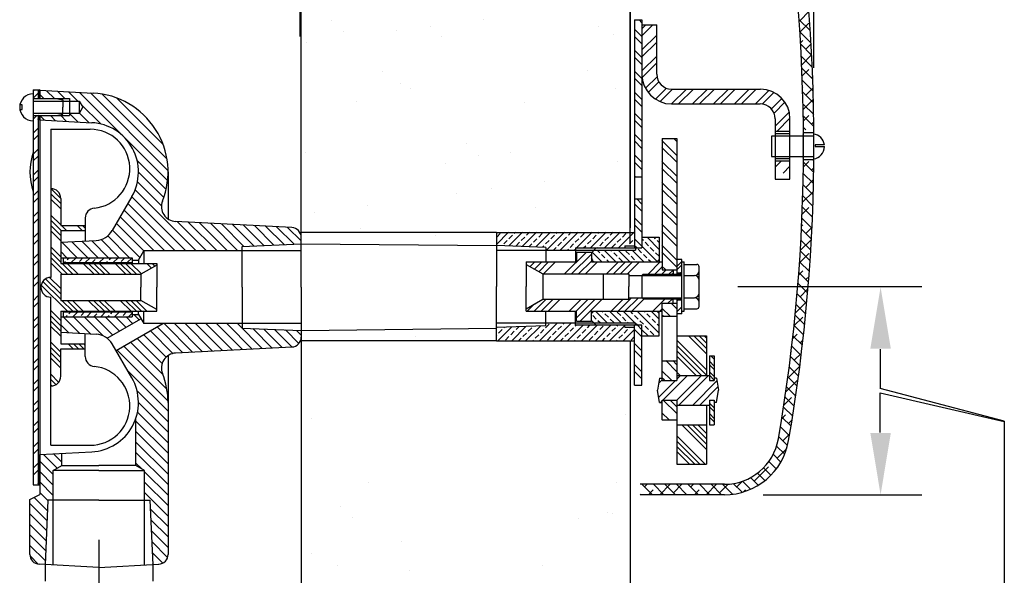
# Model space of a CAD drawing. Extents: x 133.7 to 206.6, y -286.5 to -238.1.
# Drawn here: x 191.6 to 206.5, y -254.3 to -245.8 of the extents above; entities that cross this region are included whole.
import ezdxf

# ---------------------------------------------------------------- set-up
doc = ezdxf.new("R2010")
doc.units = 0
doc.header["$MEASUREMENT"] = 0
doc.linetypes.add('CENTER2', pattern=[1.125, 0.75, -0.125, 0.125, -0.125])
doc.linetypes.add('HIDDEN', pattern=[0.375, 0.25, -0.125])
doc.layers.get('0').update_dxf_attribs({"linetype": 'CONTINUOUS'})
for name, color, linetype in [('3', 3, 'CONTINUOUS'), ('CEN', 7, 'CENTER2'), ('HID', 5, 'HIDDEN')]:
    doc.layers.add(name, color=color, linetype=linetype)
pattern_1 = [(37.5, (8.5647, 3.5949), (-0.062993, 1.926824), [0, -1.52, 0, -1.7, 0, -1.625]), (7.5, (8.5647, 3.595), (1.769777, 2.822146), [0, -0.82, 0, -1.37, 0, -0.525]), (327.5, (7.3347, 3.5949), (3.114142, 0.005659), [0, -0.5, 0, -1.8, 0, -2.35]), (317.5, (7.3347, 3.595), (3.006127, 0.877676), [0, -0.25, 0, -1.18, 0, -1.35])]

# ---------------------------------------------------------------- blocks, each defined once
blk = doc.blocks.new('*X1')
at = {"color": 0, "ltscale": 0.5}
for p, q in [((14.319, 10.607), (14.218, 10.708)), ((14.202, 10.49), (14.332, 10.619)), ((14.321, 10.472), (14.219, 10.573)), ((14.194, 10.349), (14.322, 10.477)), ((14.186, 10.208), (14.313, 10.336)), ((14.253, 10.275), (14.193, 10.335)), ((14.314, 10.347), (14.286, 10.375)), ((14.3, 10.095), (14.186, 10.209)), ((14.179, 10.069), (14.305, 10.195)), ((14.173, 9.931), (14.299, 10.056)), ((14.295, 9.968), (14.219, 10.043)), ((14.169, 9.793), (14.293, 9.918)), ((14.186, 9.944), (14.174, 9.956)), ((14.165, 9.657), (14.288, 9.78)), ((14.253, 9.745), (14.17, 9.828)), ((14.29, 9.84), (14.286, 9.844)), ((14.162, 9.522), (14.285, 9.644)), ((14.283, 9.582), (14.166, 9.699)), ((14.16, 9.387), (14.282, 9.509)), ((14.186, 9.413), (14.161, 9.439)), ((14.281, 9.451), (14.219, 9.513)), ((14.252, 9.346), (14.28, 9.374)), ((14.16, 8.989), (14.173, 9.002)), ((14.162, 8.858), (14.28, 8.977)), ((14.281, 8.921), (14.219, 8.982)), ((14.186, 8.883), (14.161, 8.909)), ((14.164, 8.728), (14.282, 8.846)), ((14.253, 8.684), (14.163, 8.774)), ((14.29, 8.514), (14.166, 8.638)), ((14.167, 8.599), (14.284, 8.716)), ((14.171, 8.47), (14.288, 8.587)), ((14.176, 8.343), (14.292, 8.458)), ((14.295, 8.377), (14.219, 8.452)), ((14.186, 8.353), (14.175, 8.364)), ((14.182, 8.216), (14.297, 8.331)), ((14.253, 8.154), (14.182, 8.225)), ((14.188, 8.09), (14.303, 8.204)), ((14.301, 8.238), (14.286, 8.253)), ((14.316, 7.958), (14.189, 8.085)), ((14.196, 7.964), (14.309, 8.078)), ((14.204, 7.84), (14.317, 7.953)), ((14.212, 7.716), (14.325, 7.828)), ((14.325, 7.816), (14.219, 7.922)), ((14.336, 7.673), (14.286, 7.723)), ((14.253, 7.623), (14.216, 7.66)), ((14.222, 7.593), (14.333, 7.704)), ((14.319, 7.425), (14.228, 7.516)), ((14.232, 7.47), (14.343, 7.581)), ((14.374, 7.237), (14.241, 7.37)), ((14.243, 7.348), (14.353, 7.459)), ((14.254, 7.227), (14.364, 7.337)), ((14.266, 7.107), (14.376, 7.216)), ((14.389, 7.09), (14.286, 7.193)), ((14.279, 6.987), (14.388, 7.096)), ((14.319, 6.894), (14.286, 6.928)), ((14.292, 6.868), (14.401, 6.976)), ((14.405, 6.941), (14.352, 6.994)), ((14.307, 6.749), (14.414, 6.857)), ((14.385, 6.695), (14.303, 6.777)), ((14.321, 6.632), (14.429, 6.739)), ((14.422, 6.791), (14.418, 6.795)), ((14.451, 6.497), (14.322, 6.626)), ((14.337, 6.514), (14.444, 6.621)), ((14.483, 6.332), (14.352, 6.463)), ((14.353, 6.398), (14.459, 6.504)), ((14.369, 6.282), (14.475, 6.388)), ((14.386, 6.166), (14.492, 6.272)), ((14.506, 6.177), (14.418, 6.265)), ((14.404, 6.052), (14.509, 6.157)), ((14.423, 5.937), (14.527, 6.042)), ((14.531, 6.019), (14.485, 6.066)), ((14.451, 5.966), (14.412, 6.006)), ((14.442, 5.824), (14.546, 5.928)), ((14.518, 5.767), (14.438, 5.847)), ((14.463, 5.713), (14.565, 5.815)), ((14.557, 5.861), (14.551, 5.867)), ((14.584, 5.568), (14.472, 5.68)), ((14.496, 5.613), (14.59, 5.707)), ((14.54, 5.524), (14.628, 5.613)), ((14.593, 5.444), (14.678, 5.53)), ((14.654, 5.373), (14.739, 5.458)), ((14.849, 5.303), (14.684, 5.469)), ((14.724, 5.31), (14.809, 5.396)), ((14.802, 5.256), (14.89, 5.344)), ((14.889, 5.211), (14.982, 5.303)), ((15.048, 5.237), (14.982, 5.304)), ((14.987, 5.176), (15.088, 5.276)), ((15.098, 5.154), (15.212, 5.268)), ((15.247, 5.171), (15.148, 5.269)), ((15.224, 5.148), (15.344, 5.268)), ((15.402, 5.148), (15.282, 5.268)), ((15.357, 5.148), (15.477, 5.268)), ((15.49, 5.148), (15.61, 5.268)), ((15.578, 5.237), (15.547, 5.268)), ((15.622, 5.148), (15.742, 5.268)), ((15.777, 5.171), (15.68, 5.268)), ((15.755, 5.148), (15.875, 5.268)), ((15.933, 5.148), (15.813, 5.268)), ((15.887, 5.148), (16.007, 5.268)), ((16.02, 5.148), (16.14, 5.268)), ((16.109, 5.237), (16.078, 5.268)), ((14.972, 5.18), (14.949, 5.204)), ((15.535, 5.148), (15.479, 5.204)), ((16.065, 5.148), (16.009, 5.204)), ((16.152, 5.148), (16.159, 5.155))]:
    blk.add_line(p, q, dxfattribs=at)
blk = doc.blocks.new('*X8')
at = {"color": 0, "ltscale": 0.5}
for p, q in [((10.656, 7.376), (10.508, 7.524)), ((10.607, 7.513), (10.596, 7.524)), ((10.673, 7.447), (10.629, 7.491)), ((10.832, 7.376), (10.684, 7.524)), ((10.828, 7.469), (10.783, 7.513)), ((11.009, 7.376), (10.861, 7.524)), ((10.982, 7.491), (10.95, 7.524)), ((11.316, 7.245), (11.038, 7.524)), ((11.137, 7.513), (11.126, 7.524)), ((11.203, 7.447), (11.159, 7.491)), ((11.316, 7.422), (11.215, 7.524)), ((10.518, 7.425), (10.474, 7.469)), ((10.567, 7.376), (10.54, 7.403)), ((10.739, 7.38), (10.695, 7.425)), ((10.894, 7.403), (10.85, 7.447)), ((10.921, 7.376), (10.916, 7.38)), ((11.049, 7.425), (11.004, 7.469)), ((11.039, 7.346), (11.016, 7.368)), ((11.115, 7.358), (11.071, 7.403)), ((11.27, 7.38), (11.225, 7.425)), ((11.174, 7.211), (11.097, 7.287)), ((11.181, 7.292), (11.137, 7.336)), ((11.247, 7.226), (11.203, 7.27)), ((11.316, 7.334), (11.292, 7.358))]:
    blk.add_line(p, q, dxfattribs=at)
blk = doc.blocks.new('*X7')
at = {"color": 0, "ltscale": 0.5}
for p, q in [((9.8, 7.149), (10.027, 7.376)), ((9.977, 7.149), (10.204, 7.376)), ((10.098, 7.358), (10.116, 7.376)), ((9.254, 7.31), (9.26, 7.316)), ((9.27, 7.149), (9.444, 7.323)), ((9.281, 7.248), (9.325, 7.292)), ((9.347, 7.314), (9.352, 7.319)), ((9.435, 7.226), (9.48, 7.27)), ((9.447, 7.149), (9.628, 7.329)), ((9.502, 7.292), (9.536, 7.326)), ((9.59, 7.204), (9.634, 7.248)), ((9.623, 7.149), (9.811, 7.336)), ((9.656, 7.27), (9.701, 7.314)), ((9.811, 7.248), (9.855, 7.292)), ((9.877, 7.314), (9.922, 7.358)), ((9.966, 7.226), (10.01, 7.27)), ((10.032, 7.292), (10.076, 7.336)), ((10.12, 7.204), (10.165, 7.248)), ((10.154, 7.149), (10.351, 7.346)), ((10.187, 7.27), (10.231, 7.314)), ((10.253, 7.336), (10.262, 7.346)), ((10.331, 7.149), (10.528, 7.346)), ((10.341, 7.248), (10.386, 7.292)), ((10.408, 7.314), (10.439, 7.346)), ((10.496, 7.226), (10.54, 7.27)), ((10.507, 7.149), (10.704, 7.346)), ((10.562, 7.292), (10.607, 7.336)), ((10.651, 7.204), (10.695, 7.248)), ((10.684, 7.149), (10.879, 7.344)), ((10.717, 7.27), (10.761, 7.314)), ((10.783, 7.336), (10.793, 7.346)), ((10.861, 7.149), (11.004, 7.292)), ((10.872, 7.248), (10.916, 7.292)), ((10.938, 7.314), (10.944, 7.321)), ((9.254, 7.221), (9.259, 7.226)), ((9.369, 7.159), (9.413, 7.204)), ((9.535, 7.149), (9.568, 7.182)), ((9.712, 7.149), (9.723, 7.159)), ((9.745, 7.182), (9.789, 7.226)), ((9.899, 7.159), (9.944, 7.204)), ((10.065, 7.149), (10.098, 7.182)), ((10.242, 7.149), (10.253, 7.159)), ((10.275, 7.182), (10.319, 7.226)), ((10.43, 7.159), (10.474, 7.204)), ((10.596, 7.149), (10.629, 7.182)), ((10.772, 7.149), (10.783, 7.159)), ((10.805, 7.182), (10.85, 7.226)), ((10.96, 7.159), (11.004, 7.204))]:
    blk.add_line(p, q, dxfattribs=at)
blk = doc.blocks.new('*X6')
at = {"color": 0, "ltscale": 0.5}
for p, q in [((11.115, 8.419), (11.097, 8.436)), ((11.181, 8.353), (11.137, 8.397)), ((11.316, 8.306), (11.162, 8.461)), ((11.27, 8.441), (11.25, 8.461)), ((11.316, 8.394), (11.292, 8.419)), ((10.591, 8.148), (10.466, 8.273)), ((10.562, 8.264), (10.531, 8.296)), ((10.629, 8.198), (10.585, 8.242)), ((10.768, 8.148), (10.62, 8.296)), ((10.717, 8.286), (10.708, 8.296)), ((10.783, 8.22), (10.739, 8.264)), ((10.944, 8.148), (10.796, 8.296)), ((10.938, 8.242), (10.894, 8.286)), ((11.121, 8.148), (10.973, 8.296)), ((11.093, 8.264), (11.049, 8.309)), ((11.292, 8.154), (11.097, 8.348)), ((11.159, 8.198), (11.115, 8.242)), ((11.247, 8.286), (11.203, 8.331)), ((11.314, 8.22), (11.27, 8.264)), ((10.474, 8.176), (10.456, 8.194)), ((10.502, 8.148), (10.496, 8.154)), ((10.679, 8.148), (10.651, 8.176)), ((10.85, 8.154), (10.805, 8.198)), ((11.004, 8.176), (10.96, 8.22)), ((11.033, 8.148), (11.026, 8.154)), ((11.209, 8.148), (11.181, 8.176)), ((11.316, 7.51), (11.314, 7.513))]:
    blk.add_line(p, q, dxfattribs=at)
blk = doc.blocks.new('*X5')
at = {"color": 0, "ltscale": 0.5}
for p, q in [((11.115, 8.419), (11.097, 8.436)), ((11.181, 8.353), (11.137, 8.397)), ((11.316, 8.306), (11.162, 8.461)), ((11.27, 8.441), (11.25, 8.461)), ((11.316, 8.394), (11.292, 8.419)), ((10.591, 8.148), (10.466, 8.273)), ((10.562, 8.264), (10.531, 8.296)), ((10.629, 8.198), (10.585, 8.242)), ((10.768, 8.148), (10.62, 8.296)), ((10.717, 8.286), (10.708, 8.296)), ((10.783, 8.22), (10.739, 8.264)), ((10.944, 8.148), (10.796, 8.296)), ((10.938, 8.242), (10.894, 8.286)), ((11.121, 8.148), (10.973, 8.296)), ((11.093, 8.264), (11.049, 8.309)), ((11.292, 8.154), (11.097, 8.348)), ((11.159, 8.198), (11.115, 8.242)), ((11.247, 8.286), (11.203, 8.331)), ((11.314, 8.22), (11.27, 8.264)), ((10.474, 8.176), (10.456, 8.194)), ((10.502, 8.148), (10.496, 8.154)), ((10.679, 8.148), (10.651, 8.176)), ((10.85, 8.154), (10.805, 8.198)), ((11.004, 8.176), (10.96, 8.22)), ((11.033, 8.148), (11.026, 8.154)), ((11.209, 8.148), (11.181, 8.176)), ((11.316, 7.51), (11.314, 7.513))]:
    blk.add_line(p, q, dxfattribs=at)
blk = doc.blocks.new('*X4')
at = {"color": 0, "ltscale": 0.5}
for p, q in [((9.254, 8.37), (9.406, 8.523)), ((9.259, 8.463), (9.303, 8.507)), ((9.41, 8.35), (9.583, 8.523)), ((9.413, 8.441), (9.458, 8.485)), ((9.48, 8.507), (9.495, 8.523)), ((9.581, 8.343), (9.76, 8.523)), ((9.634, 8.485), (9.672, 8.523)), ((9.751, 8.337), (9.937, 8.523)), ((9.789, 8.463), (9.833, 8.507)), ((9.887, 8.296), (10.114, 8.523)), ((9.944, 8.441), (9.988, 8.485)), ((10.01, 8.507), (10.025, 8.523)), ((10.063, 8.296), (10.29, 8.523)), ((10.165, 8.485), (10.202, 8.523)), ((10.27, 8.326), (10.467, 8.523)), ((10.319, 8.463), (10.364, 8.507)), ((10.447, 8.326), (10.644, 8.523)), ((10.474, 8.441), (10.518, 8.485)), ((10.54, 8.507), (10.555, 8.523)), ((10.624, 8.326), (10.821, 8.523)), ((10.695, 8.485), (10.732, 8.523)), ((10.8, 8.326), (10.997, 8.523)), ((10.85, 8.463), (10.894, 8.507)), ((9.347, 8.375), (9.391, 8.419)), ((9.502, 8.353), (9.546, 8.397)), ((9.568, 8.419), (9.612, 8.463)), ((9.666, 8.34), (9.701, 8.375)), ((9.723, 8.397), (9.767, 8.441)), ((9.877, 8.375), (9.922, 8.419)), ((10.032, 8.353), (10.076, 8.397)), ((10.098, 8.419), (10.143, 8.463)), ((10.187, 8.331), (10.231, 8.375)), ((10.253, 8.397), (10.297, 8.441)), ((10.408, 8.375), (10.452, 8.419)), ((10.562, 8.353), (10.607, 8.397)), ((10.629, 8.419), (10.673, 8.463)), ((10.717, 8.331), (10.761, 8.375)), ((10.783, 8.397), (10.828, 8.441)), ((10.938, 8.375), (10.982, 8.419)), ((9.836, 8.334), (9.855, 8.353)), ((9.975, 8.296), (10.01, 8.331)), ((10.152, 8.296), (10.165, 8.309)), ((10.24, 8.296), (10.254, 8.31)), ((10.358, 8.326), (10.386, 8.353)), ((10.535, 8.326), (10.54, 8.331)), ((10.914, 8.351), (10.916, 8.353)), ((11.002, 8.351), (11.004, 8.353))]:
    blk.add_line(p, q, dxfattribs=at)
blk = doc.blocks.new('*X3')
at = {"color": 0, "ltscale": 0.5}
for p, q in [((10.117, 7.996), (10.394, 8.273)), ((10.205, 7.996), (10.456, 8.247)), ((9.68, 8.089), (9.739, 8.148)), ((9.736, 8.056), (9.827, 8.148)), ((9.791, 8.024), (9.915, 8.148)), ((9.852, 7.996), (10.004, 8.148)), ((10.294, 7.996), (10.456, 8.158)), ((10.382, 7.996), (10.534, 8.148)), ((10.647, 7.996), (10.799, 8.148)), ((10.736, 7.996), (10.888, 8.148)), ((10.824, 7.996), (10.976, 8.148)), ((10.912, 7.996), (11.064, 8.148)), ((11.174, 7.992), (11.33, 8.148)), ((11.262, 7.992), (11.351, 8.081)), ((11.35, 7.992), (11.404, 8.046)), ((11.439, 7.992), (11.492, 8.045)), ((9.645, 7.524), (9.737, 7.616)), ((9.733, 7.524), (9.885, 7.676)), ((9.822, 7.524), (9.974, 7.676)), ((9.91, 7.524), (10.062, 7.676)), ((10.175, 7.524), (10.327, 7.676)), ((10.264, 7.524), (10.416, 7.676)), ((10.268, 7.44), (10.504, 7.676)), ((10.315, 7.399), (10.592, 7.676)), ((10.706, 7.524), (10.858, 7.676)), ((10.794, 7.524), (10.965, 7.695)), ((10.882, 7.524), (11.053, 7.695)), ((10.971, 7.524), (11.127, 7.68)), ((11.236, 7.524), (11.392, 7.68)), ((11.426, 7.626), (11.478, 7.678)), ((11.324, 7.524), (11.351, 7.551))]:
    blk.add_line(p, q, dxfattribs=at)
blk = doc.blocks.new('*X12')
at = {"color": 0, "ltscale": 0.5}
for p, q in [((11.097, 11.177), (11.063, 11.211)), ((11.097, 11), (11.004, 11.093)), ((11.097, 10.911), (11.004, 11.004)), ((11.097, 10.735), (11.004, 10.828)), ((11.097, 10.646), (11.004, 10.739)), ((11.097, 10.469), (11.004, 10.562)), ((11.097, 10.381), (11.004, 10.474)), ((11.097, 10.204), (11.004, 10.297)), ((11.097, 10.116), (11.004, 10.209)), ((11.097, 9.939), (11.004, 10.032)), ((11.097, 9.851), (11.004, 9.944)), ((11.097, 9.674), (11.004, 9.767)), ((11.097, 9.586), (11.004, 9.679)), ((11.097, 9.409), (11.004, 9.502)), ((11.097, 9.32), (11.004, 9.413)), ((11.014, 9.227), (11.004, 9.237)), ((11.097, 8.79), (11.004, 8.883)), ((11.097, 8.878), (11.031, 8.945)), ((11.097, 8.613), (11.004, 8.706)), ((11.097, 8.525), (11.004, 8.618)), ((11.097, 8.348), (11.004, 8.441)), ((11.031, 8.326), (11.004, 8.353)), ((11.097, 7.199), (11.004, 7.292)), ((11.097, 7.287), (11.039, 7.346)), ((11.097, 7.022), (11.004, 7.115)), ((11.097, 6.934), (11.004, 7.027)), ((11.097, 6.757), (11.004, 6.85)), ((11.097, 6.669), (11.004, 6.762))]:
    blk.add_line(p, q, dxfattribs=at)
blk = doc.blocks.new('*X11')
at = {"color": 0, "ltscale": 0.5}
for p, q in [((11.539, 9.497), (11.351, 9.685)), ((11.539, 9.674), (11.503, 9.711)), ((11.539, 9.409), (11.351, 9.597)), ((11.539, 9.232), (11.351, 9.42)), ((11.539, 9.144), (11.351, 9.332)), ((11.539, 8.967), (11.351, 9.155)), ((11.539, 8.878), (11.351, 9.066)), ((11.539, 8.702), (11.351, 8.89)), ((11.539, 8.613), (11.351, 8.801)), ((11.42, 8.555), (11.351, 8.624)), ((11.358, 8.529), (11.351, 8.536)), ((11.539, 8.348), (11.358, 8.529)), ((11.539, 8.436), (11.42, 8.555)), ((11.539, 8.171), (11.351, 8.359)), ((11.539, 8.083), (11.351, 8.271)), ((11.4, 8.046), (11.351, 8.094)), ((11.539, 7.553), (11.466, 7.626)), ((11.454, 7.462), (11.351, 7.564)), ((11.365, 7.462), (11.351, 7.475)), ((11.539, 6.757), (11.399, 6.898)), ((11.539, 6.845), (11.487, 6.898)), ((11.471, 6.649), (11.351, 6.768)), ((11.383, 6.649), (11.351, 6.68)), ((11.539, 6.227), (11.367, 6.399)), ((11.539, 6.315), (11.456, 6.399)), ((11.441, 6.149), (11.351, 6.238)), ((11.352, 6.149), (11.351, 6.15))]:
    blk.add_line(p, q, dxfattribs=at)
blk = doc.blocks.new('*X9')
at = {"color": 0, "ltscale": 0.5}
for p, q in [((11.539, 8.092), (11.601, 8.154)), ((11.539, 8.048), (11.601, 8.11)), ((11.587, 8.008), (11.601, 8.022)), ((11.539, 7.65), (11.553, 7.664)), ((11.539, 7.518), (11.601, 7.58))]:
    blk.add_line(p, q, dxfattribs=at)
blk = doc.blocks.new('*X10')
at = {"color": 0, "ltscale": 0.5}
for p, q in [((11.097, 11.097), (11.148, 11.148)), ((11.097, 11.009), (11.236, 11.148)), ((11.097, 10.832), (11.285, 11.02)), ((11.097, 10.744), (11.285, 10.932)), ((11.097, 10.567), (11.285, 10.755)), ((11.1, 10.481), (11.285, 10.667)), ((11.141, 10.346), (11.288, 10.492)), ((11.176, 10.292), (11.312, 10.428)), ((11.268, 10.208), (11.408, 10.347)), ((11.326, 10.177), (11.485, 10.336)), ((11.473, 10.148), (11.661, 10.336)), ((11.562, 10.148), (11.75, 10.336)), ((11.739, 10.148), (11.927, 10.336)), ((11.827, 10.148), (12.015, 10.336)), ((12.004, 10.148), (12.192, 10.336)), ((12.092, 10.148), (12.28, 10.336)), ((12.269, 10.148), (12.457, 10.336)), ((12.357, 10.148), (12.545, 10.336)), ((12.534, 10.148), (12.706, 10.319)), ((12.621, 10.146), (12.769, 10.294)), ((12.737, 10.085), (12.87, 10.218)), ((12.77, 10.03), (12.909, 10.169)), ((12.784, 9.868), (12.963, 10.046)), ((12.809, 9.804), (12.972, 9.967))]:
    blk.add_line(p, q, dxfattribs=at)

msp = doc.modelspace()

# ---------------------------------------------------------------- hatches: boundary and pattern name
h = msp.add_hatch()
h.set_pattern_fill('AR-SAND', color=256, style=0)
h.set_pattern_definition(pattern_1)
edge = h.paths.add_edge_path()
edge.add_line((198.822, -249.066), (195.854, -249.066))
edge.add_line((198.822, -249.066), (200.922, -249.066))
edge.add_line((195.854, -249.242), (195.854, -240.875))
edge.add_line((200.854, -240.875), (200.854, -248.998))
msp.add_hatch(color=256).paths.add_polyline_path([(203.481, -247.568), (203.466, -247.568), (203.466, -247.945), (203.481, -247.945)])
h = msp.add_hatch()
h.set_pattern_fill('AR-SAND', color=256, style=0)
h.set_pattern_definition(pattern_1)
edge = h.paths.add_edge_path()
edge.add_line((198.822, -250.715), (195.854, -250.715))
edge.add_line((198.822, -250.715), (200.922, -250.715))
edge.add_line((195.854, -250.559), (195.854, -260.321))
edge.add_line((200.854, -250.715), (200.854, -259.285))
at = {"layer": '3', "linetype": 'Continuous', "ltscale": 0.5}
h = msp.add_hatch(dxfattribs=at)
h.set_pattern_fill('ANSI32', color=0, scale=0.6, style=0)
h.set_pattern_definition([(45, (189.11222, -259.36895), (-0.159099, 0.159099), []), (45, (189.21829, -259.36895), (-0.159099, 0.159099), [])])
h.paths.add_polyline_path([(203.058, -247.979), (203.058, -248.166), (203.284, -248.166), (203.284, -247.979)])
h = msp.add_hatch(dxfattribs=at)
h.set_pattern_fill('ANSI34', color=0, scale=0.456, angle=90, style=0)
h.set_pattern_definition([(135, (189.11222, -259.29278), (-0.2418305, -0.2418305), []), (135, (189.11222, -259.21217), (-0.2418305, -0.2418305), []), (135, (189.11222, -259.13156), (-0.2418305, -0.2418305), []), (135, (189.11222, -259.05095), (-0.2418305, -0.2418305), [])])
h.paths.add_polyline_path([(202.014, -251.239), (202.014, -250.639), (201.564, -250.639), (201.564, -251.239)])
h.paths.add_polyline_path([(201.564, -251.989), (201.564, -252.588), (202.014, -252.588), (202.014, -251.989)])
h = msp.add_hatch(dxfattribs=at)
h.set_pattern_fill('ANSI32', color=0, scale=0.3, angle=90, style=0)
h.set_pattern_definition([(135, (189.11222, -259.29278), (-0.0795495, -0.0795495), []), (135, (189.11222, -259.23975), (-0.0795495, -0.0795495), [])])
h.paths.add_polyline_path([(202.13, -250.94), (202.058, -250.94), (202.058, -251.315), (202.13, -251.315)])
h.paths.add_polyline_path([(202.13, -251.615), (202.13, -251.989), (202.058, -251.989), (202.058, -251.615)])
h = msp.add_hatch(dxfattribs=at)
h.set_pattern_fill('ANSI32', color=0, scale=0.6, style=0)
h.set_pattern_definition([(45, (189.11222, -259.29278), (-0.159099, 0.159099), []), (45, (189.21829, -259.29278), (-0.159099, 0.159099), [])])
h.paths.add_polyline_path([(202.058, -251.69), (202.058, -251.615), (202.13, -251.615), (202.13, -251.65), (202.165, -251.65), (202.196, -251.465), (202.165, -251.279), (202.13, -251.279), (202.13, -251.315), (202.058, -251.315), (202.058, -251.239), (201.564, -251.239), (201.564, -251.315), (201.339, -251.315), (201.339, -251.279), (201.302, -251.279), (201.271, -251.465), (201.302, -251.65), (201.339, -251.65), (201.339, -251.615), (201.564, -251.615), (201.564, -251.69)])

# ---------------------------------------------------------------- linework, layer by layer
for p, q in [((195.854, -249.242), (195.854, -240.875)), ((200.854, -240.875), (200.854, -248.998)), ((200.854, -249.242), (200.854, -242.312)), ((195.837, -246.093), (195.837, -244.346)), ((203.005, -247.603), (203.005, -247.914)), ((203.641, -247.603), (203.005, -247.603)), ((203.005, -247.914), (203.641, -247.914)), ((198.822, -249.066), (195.854, -249.066)), ((195.854, -249.242), (198.822, -249.266)), ((202.492, -249.89), (205.286, -249.89)), ((195.854, -250.559), (198.822, -250.521)), ((195.854, -250.559), (195.854, -260.321)), ((198.822, -250.715), (195.854, -250.715)), ((200.854, -250.715), (200.854, -259.285)), ((204.655, -250.839), (204.655, -251.44)), ((206.542, -251.937), (204.655, -251.44)), ((204.655, -252.109), (204.655, -251.502)), ((204.655, -251.502), (206.541, -251.939)), ((206.542, -251.937), (206.542, -255.334)), ((202.876, -253.052), (205.286, -253.052))]:
    msp.add_line(p, q)
at = {"color": 0, "ltscale": 0.5}
for p, q in [((200.922, -245.84), (200.922, -249.302)), ((200.922, -245.84), (201.034, -245.84)), ((201.034, -245.84), (201.034, -249.302)), ((201.034, -245.916), (201.26, -245.916)), ((201.26, -246.665), (201.26, -245.916)), ((201.485, -246.89), (202.834, -246.89)), ((201.484, -247.116), (202.833, -247.116)), ((203.058, -247.341), (203.058, -248.258)), ((203.284, -248.258), (203.284, -247.303)), ((203.058, -247.529), (203.284, -247.529)), ((203.633, -247.552), (203.489, -247.552)), ((201.339, -247.64), (201.339, -249.638)), ((201.339, -247.64), (201.564, -247.64)), ((201.564, -247.64), (201.564, -249.703)), ((203.058, -247.566), (203.284, -247.566)), ((203.058, -247.942), (203.284, -247.942)), ((203.058, -247.979), (203.284, -247.979)), ((203.633, -247.965), (203.489, -247.965)), ((200.922, -248.221), (201.034, -248.221)), ((203.058, -248.258), (203.284, -248.258)), ((200.922, -248.559), (201.034, -248.559)), ((198.822, -249.066), (200.922, -249.066)), ((198.822, -249.066), (198.822, -249.89)), ((201.034, -249.14), (201.297, -249.14)), ((201.297, -249.14), (201.297, -249.516)), ((199.572, -249.294), (198.822, -249.266)), ((198.822, -249.338), (200.937, -249.338)), ((199.572, -249.294), (199.572, -249.516)), ((200.022, -249.302), (201.034, -249.302)), ((200.022, -249.302), (200.022, -249.516)), ((200.265, -249.377), (200.339, -249.302)), ((200.772, -249.272), (200.922, -249.272)), ((200.772, -249.272), (200.772, -249.302)), ((200.937, -249.302), (200.937, -249.338)), ((200.039, -249.366), (200.039, -249.516)), ((200.039, -249.366), (200.265, -249.366)), ((200.265, -249.366), (200.265, -249.516)), ((200.302, -249.516), (200.265, -249.479)), ((201.26, -249.516), (201.297, -249.479)), ((201.639, -249.477), (201.564, -249.477)), ((201.639, -250.303), (201.639, -249.477)), ((199.276, -249.516), (200.039, -249.516)), ((199.276, -249.516), (199.276, -249.89)), ((199.276, -249.553), (199.525, -249.698)), ((200.265, -249.516), (201.339, -249.516)), ((201.339, -249.638), (201.564, -249.638)), ((201.508, -249.638), (201.508, -249.703)), ((201.639, -249.516), (201.677, -249.516)), ((201.677, -250.265), (201.677, -249.516)), ((201.677, -249.553), (201.867, -249.553)), ((201.903, -249.89), (201.903, -249.589)), ((199.525, -249.698), (200.834, -249.698)), ((199.525, -249.698), (199.525, -250.082)), ((200.442, -249.698), (200.442, -250.082)), ((200.834, -249.698), (200.834, -249.89)), ((200.834, -249.721), (201.639, -249.721)), ((201.039, -249.721), (201.049, -249.703)), ((201.039, -250.059), (201.039, -249.721)), ((201.049, -249.703), (201.639, -249.703)), ((201.489, -249.703), (201.508, -249.684)), ((201.639, -249.684), (201.564, -249.684)), ((201.677, -249.721), (201.831, -249.721)), ((198.822, -250.715), (198.822, -249.89)), ((199.276, -250.265), (199.276, -249.89)), ((200.834, -250.082), (200.834, -249.89)), ((201.903, -250.191), (201.903, -249.89)), ((199.276, -250.227), (199.525, -250.082)), ((199.525, -250.082), (200.834, -250.082)), ((200.834, -250.059), (201.639, -250.059)), ((201.039, -250.059), (201.05, -250.077)), ((201.05, -250.077), (201.639, -250.077)), ((201.489, -250.077), (201.508, -250.097)), ((201.508, -250.142), (201.508, -250.077)), ((201.564, -250.077), (201.564, -251.315)), ((201.639, -250.097), (201.564, -250.097)), ((201.677, -250.059), (201.831, -250.059)), ((201.339, -251.315), (201.339, -250.142)), ((201.339, -250.142), (201.564, -250.142)), ((201.677, -250.227), (201.867, -250.227)), ((199.276, -250.265), (200.039, -250.265)), ((199.572, -250.486), (199.572, -250.265)), ((200.022, -250.478), (200.022, -250.265)), ((200.039, -250.415), (200.039, -250.265)), ((200.265, -250.265), (201.339, -250.265)), ((200.302, -250.265), (200.265, -250.301)), ((200.265, -250.415), (200.265, -250.265)), ((201.26, -250.265), (201.297, -250.301)), ((201.297, -250.64), (201.297, -250.265)), ((201.339, -250.339), (201.564, -250.339)), ((201.639, -250.303), (201.564, -250.303)), ((201.639, -250.265), (201.677, -250.265)), ((198.822, -250.442), (200.937, -250.442)), ((199.572, -250.486), (198.822, -250.514)), ((201.034, -250.478), (200.022, -250.478)), ((200.039, -250.415), (200.265, -250.415)), ((200.265, -250.404), (200.339, -250.478)), ((200.772, -250.508), (200.772, -250.478)), ((200.772, -250.508), (200.922, -250.508)), ((200.922, -251.39), (200.922, -250.478)), ((200.937, -250.478), (200.937, -250.442)), ((201.034, -251.39), (201.034, -250.478)), ((201.034, -250.64), (201.297, -250.64)), ((201.564, -250.639), (202.014, -250.639)), ((202.014, -250.639), (202.014, -251.239)), ((198.822, -250.715), (200.922, -250.715)), ((202.058, -250.94), (202.058, -251.315)), ((202.058, -250.94), (202.13, -250.94)), ((202.13, -250.94), (202.13, -251.315)), ((201.339, -251.016), (201.564, -251.016)), ((201.302, -251.279), (201.271, -251.465)), ((201.302, -251.279), (201.339, -251.279)), ((201.564, -251.239), (202.058, -251.239)), ((202.165, -251.279), (202.13, -251.279)), ((202.165, -251.279), (202.196, -251.465)), ((200.922, -251.39), (201.034, -251.39)), ((201.339, -251.315), (201.564, -251.315)), ((202.058, -251.315), (202.13, -251.315)), ((201.302, -251.65), (201.271, -251.465)), ((202.165, -251.65), (202.196, -251.465)), ((201.302, -251.65), (201.339, -251.65)), ((201.339, -251.615), (201.564, -251.615)), ((201.339, -251.915), (201.339, -251.615)), ((201.564, -251.615), (201.564, -252.588)), ((201.564, -251.69), (202.058, -251.69)), ((202.014, -251.69), (202.014, -252.588)), ((202.058, -251.615), (202.058, -251.989)), ((202.058, -251.615), (202.13, -251.615)), ((202.13, -251.615), (202.13, -251.989)), ((202.165, -251.65), (202.13, -251.65)), ((201.339, -251.915), (201.564, -251.915)), ((201.564, -251.989), (202.014, -251.989)), ((202.058, -251.989), (202.13, -251.989)), ((201.564, -252.588), (202.014, -252.588)), ((202.287, -252.894), (201.008, -252.894)), ((202.287, -253.052), (201.008, -253.052))]:
    msp.add_line(p, q, dxfattribs=at)
at = {"color": 0}
for p, q in [((191.78, -246.901), (191.78, -252.901)), ((191.78, -246.901), (191.88, -246.901)), ((191.856, -246.901), (191.856, -247.035)), ((191.88, -246.901), (191.88, -247.035)), ((191.88, -246.908), (192.692, -246.951)), ((191.78, -247.035), (192.33, -247.035)), ((191.78, -247.071), (192.48, -247.071)), ((192.131, -247.035), (192.23, -247.054)), ((192.23, -247.054), (192.23, -247.163)), ((192.33, -247.035), (192.33, -247.292)), ((192.48, -247.071), (192.532, -247.163)), ((192.48, -247.071), (192.48, -247.256)), ((191.578, -247.202), (191.614, -247.202)), ((191.614, -247.127), (191.579, -247.127)), ((191.614, -247.202), (191.614, -247.127)), ((192.23, -247.273), (192.23, -247.163)), ((192.482, -247.256), (192.532, -247.163)), ((191.78, -247.256), (192.482, -247.256)), ((191.78, -247.292), (192.33, -247.292)), ((191.856, -247.292), (191.856, -252.451)), ((191.856, -247.351), (191.88, -247.351)), ((191.88, -247.292), (191.88, -252.451)), ((191.88, -247.359), (192.669, -247.4)), ((192.131, -247.292), (192.23, -247.273)), ((192.048, -247.501), (192.048, -249.751)), ((192.048, -247.501), (192.648, -247.501)), ((193.83, -248.149), (193.83, -248.863)), ((192.198, -248.551), (192.198, -248.963)), ((193.279, -248.524), (192.982, -249.039)), ((192.572, -248.847), (192.572, -249.198)), ((195.712, -248.993), (193.943, -248.9)), ((192.198, -248.963), (192.572, -248.963)), ((192.198, -249.039), (192.198, -249.537)), ((192.198, -249.039), (192.572, -249.039)), ((192.198, -249.217), (192.738, -249.189)), ((195.854, -249.901), (195.854, -249.143)), ((193.38, -249.488), (193.46, -249.349)), ((195.854, -249.349), (193.46, -249.349)), ((193.46, -249.349), (193.46, -249.537)), ((194.954, -249.28), (195.854, -249.242)), ((194.954, -249.901), (194.954, -249.28)), ((192.198, -249.451), (193.285, -249.451)), ((192.235, -249.451), (192.235, -249.537)), ((193.285, -249.451), (193.285, -249.537)), ((193.285, -249.488), (193.38, -249.488)), ((193.38, -249.488), (193.38, -249.537)), ((192.198, -249.537), (193.66, -249.537)), ((192.235, -249.525), (193.285, -249.525)), ((193.66, -249.563), (193.418, -249.703)), ((193.66, -249.537), (193.66, -249.901)), ((192.198, -249.703), (193.418, -249.703)), ((192.198, -249.703), (192.198, -250.099)), ((193.418, -249.703), (193.418, -249.901)), ((193.418, -250.099), (193.418, -249.901)), ((193.66, -250.264), (193.66, -249.901)), ((194.954, -249.901), (194.954, -250.521)), ((195.854, -249.901), (195.854, -250.658)), ((192.048, -252.301), (192.048, -250.051)), ((192.198, -250.099), (193.418, -250.099)), ((193.66, -250.238), (193.418, -250.099)), ((192.198, -250.264), (193.66, -250.264)), ((192.198, -250.264), (192.198, -250.762)), ((192.198, -250.351), (193.285, -250.351)), ((192.235, -250.264), (192.235, -250.351)), ((192.235, -250.276), (193.285, -250.276)), ((192.906, -250.675), (193.418, -250.379)), ((193.285, -250.264), (193.285, -250.351)), ((193.285, -250.313), (193.38, -250.313)), ((193.38, -250.313), (193.38, -250.264)), ((193.38, -250.313), (193.46, -250.453)), ((193.46, -250.453), (193.46, -250.264)), ((193.04, -250.863), (193.752, -250.453)), ((195.854, -250.453), (193.46, -250.453)), ((194.954, -250.521), (195.854, -250.559)), ((192.198, -250.584), (192.738, -250.612)), ((192.572, -250.954), (192.572, -250.603)), ((192.198, -250.762), (192.572, -250.762)), ((192.198, -250.838), (192.572, -250.838)), ((192.198, -251.251), (192.198, -250.838)), ((193.279, -251.277), (192.982, -250.762)), ((195.712, -250.808), (193.943, -250.901)), ((193.83, -250.943), (193.83, -253.958)), ((193.342, -252.607), (193.342, -251.885)), ((192.048, -252.301), (192.648, -252.301)), ((191.856, -252.451), (191.856, -252.901)), ((191.856, -252.451), (191.88, -252.451)), ((191.88, -252.443), (192.669, -252.401)), ((191.88, -252.451), (191.88, -253.051)), ((192.217, -252.607), (192.217, -252.421)), ((192.086, -252.682), (192.217, -252.607)), ((192.217, -252.607), (192.78, -252.607)), ((193.342, -252.607), (192.78, -252.607)), ((193.473, -252.682), (193.342, -252.607)), ((192.086, -254.123), (192.086, -252.682)), ((192.78, -252.682), (192.086, -252.682)), ((192.78, -252.682), (193.473, -252.682)), ((193.473, -254.123), (193.473, -252.682)), ((191.78, -252.901), (191.88, -252.901)), ((191.73, -253.125), (191.88, -253.051)), ((191.73, -253.958), (191.73, -253.125)), ((192.005, -253.134), (191.962, -254.117)), ((192.78, -253.134), (192.005, -253.134)), ((192.78, -253.134), (193.554, -253.134)), ((193.554, -253.134), (193.597, -254.117)), ((192.78, -254.156), (191.872, -254.108)), ((192.78, -254.156), (193.687, -254.108))]:
    msp.add_line(p, q, dxfattribs=at)
msp.add_lwpolyline([(203.806, -247.736), (203.666, -247.736), (203.666, -247.764), (203.808, -247.764)])
at = {"color": 0, "ltscale": 0.5}
for centre, radius, start, end in [((177.248, -247.738), 26.242, 350.2016, 9.7984), ((177.248, -247.738), 26.4, 350.2016, 9.7984), ((201.484, -246.666), 0.45, 180, 270), ((201.485, -246.665), 0.226, 180, 270), ((202.834, -247.34), 0.45, 0, 90), ((202.833, -247.341), 0.226, 0, 90), ((201.831, -249.649), 0.072, 270, 0), ((201.867, -249.589), 0.036, 360, 90), ((201.831, -249.793), 0.072, 0, 90), ((201.831, -249.987), 0.072, 270, 0), ((201.831, -250.131), 0.072, 0, 90), ((201.867, -250.191), 0.036, 270, 0), ((202.287, -252.062), 0.832, 270, 350.2016), ((202.287, -252.062), 0.99, 270, 350.2016)]:
    msp.add_arc(centre, radius, start, end, dxfattribs=at)
at = {"color": 0}
for centre, radius, start, end in [((192.63, -248.149), 1.2, 338.3593, 87), ((191.78, -247.166), 0.205, 90, 270), ((192.63, -248.149), 0.75, 330, 86.9624), ((192.648, -248.101), 0.6, 275.6931, 90), ((192.63, -248.149), 0.9, 160.7345, 199.2655), ((192.048, -248.551), 0.15, 0, 90), ((193.955, -248.675), 0.226, 158.3593, 267), ((192.722, -248.847), 0.15, 95.6931, 180), ((192.722, -248.889), 0.3, 273, 330), ((195.704, -249.143), 0.15, 0, 87), ((192.048, -249.901), 0.15, 90, 270), ((192.722, -250.912), 0.3, 30, 87), ((195.704, -250.658), 0.15, 273, 0), ((192.722, -250.954), 0.15, 180, 264.3069), ((193.955, -251.126), 0.226, 93, 201.6407), ((192.648, -251.701), 0.6, 270, 84.3069), ((192.048, -251.251), 0.15, 270, 0), ((192.63, -251.652), 0.75, 273.0376, 30), ((192.63, -251.652), 1.2, 0, 21.6407), ((191.88, -253.958), 0.15, 180, 267), ((193.68, -253.958), 0.15, 273, 0)]:
    msp.add_arc(centre, radius, start, end, dxfattribs=at)
for centre, radius, start, end in [((203.619, -247.76), 0.189, 7.4529, 83.4982), ((203.618, -247.762), 0.19, 276.571, 359.4094)]:
    msp.add_arc(centre, radius, start, end)
for points in [[(204.505, -250.835), (204.817, -250.835), (204.661, -249.897)], [(204.505, -252.114), (204.817, -252.114), (204.661, -253.052)]]:
    msp.add_solid(points)
at = {"layer": '3', "color": 0, "linetype": 'Continuous', "ltscale": 0.5}
msp.add_line((203.648, -246.569), (203.648, -240.875), dxfattribs=at)
at = {"layer": '3', "color": 0}
for p, q in [((191.78, -246.92), (191.8, -246.901)), ((191.78, -247.026), (191.856, -246.951)), ((191.88, -246.925), (191.856, -246.901)), ((191.88, -246.929), (191.856, -246.905)), ((191.88, -246.933), (191.856, -246.909)), ((191.88, -246.938), (191.856, -246.914)), ((191.88, -246.942), (191.856, -246.918)), ((191.88, -246.946), (191.856, -246.922)), ((191.88, -246.95), (191.856, -246.926)), ((191.88, -246.955), (191.856, -246.931)), ((191.88, -246.959), (191.856, -246.935)), ((191.88, -246.963), (191.856, -246.939)), ((191.88, -246.967), (191.856, -246.943)), ((191.88, -246.972), (191.856, -246.948)), ((191.88, -246.976), (191.856, -246.952)), ((191.88, -246.921), (191.86, -246.901)), ((191.88, -246.916), (191.864, -246.901)), ((191.88, -246.912), (191.868, -246.901)), ((191.88, -246.908), (191.872, -246.901)), ((191.88, -246.904), (191.876, -246.901)), ((192.102, -247.035), (191.981, -246.914)), ((192.261, -247.035), (192.149, -246.923)), ((192.457, -247.071), (192.317, -246.931)), ((193.823, -248.278), (192.485, -246.94)), ((193.829, -248.126), (192.653, -246.949)), ((191.88, -246.98), (191.856, -246.956)), ((191.88, -246.984), (191.856, -246.96)), ((191.88, -246.989), (191.856, -246.965)), ((191.88, -246.993), (191.856, -246.969)), ((191.88, -246.997), (191.856, -246.973)), ((191.88, -247.001), (191.856, -246.977)), ((191.88, -247.006), (191.856, -246.982)), ((191.88, -247.01), (191.856, -246.986)), ((191.88, -247.014), (191.856, -246.99)), ((191.88, -247.018), (191.856, -246.994)), ((191.88, -247.022), (191.856, -246.998)), ((191.88, -247.027), (191.856, -247.003)), ((191.88, -247.031), (191.856, -247.007)), ((191.88, -247.035), (191.856, -247.011)), ((191.875, -247.035), (191.856, -247.015)), ((191.871, -247.035), (191.856, -247.02)), ((191.867, -247.035), (191.856, -247.024)), ((191.862, -247.035), (191.856, -247.028)), ((191.858, -247.035), (191.856, -247.032)), ((191.943, -247.035), (191.88, -246.971)), ((193.813, -247.95), (192.829, -246.966)), ((193.755, -247.733), (193.046, -247.024)), ((192.806, -247.42), (192.51, -247.125)), ((191.78, -247.348), (191.836, -247.292)), ((191.88, -247.317), (191.856, -247.293)), ((191.88, -247.321), (191.856, -247.297)), ((191.88, -247.325), (191.856, -247.301)), ((191.88, -247.329), (191.856, -247.305)), ((191.88, -247.334), (191.856, -247.31)), ((191.88, -247.338), (191.856, -247.314)), ((191.88, -247.342), (191.856, -247.318)), ((191.88, -247.346), (191.856, -247.322)), ((191.88, -247.35), (191.856, -247.326)), ((191.875, -247.351), (191.856, -247.331)), ((191.871, -247.351), (191.856, -247.335)), ((191.867, -247.351), (191.856, -247.339)), ((191.863, -247.351), (191.856, -247.343)), ((191.858, -247.351), (191.856, -247.348)), ((191.88, -247.312), (191.859, -247.292)), ((191.88, -247.308), (191.863, -247.292)), ((191.88, -247.304), (191.868, -247.292)), ((191.88, -247.3), (191.872, -247.292)), ((191.88, -247.295), (191.876, -247.292)), ((191.952, -247.362), (191.882, -247.292)), ((192.12, -247.371), (192.041, -247.292)), ((192.288, -247.38), (192.2, -247.292)), ((192.457, -247.389), (192.33, -247.262)), ((192.625, -247.398), (192.482, -247.256)), ((191.78, -247.558), (191.856, -247.483)), ((191.78, -247.664), (191.856, -247.589)), ((191.78, -247.876), (191.856, -247.801)), ((191.78, -247.982), (191.856, -247.907)), ((193.8, -248.414), (193.359, -247.973)), ((191.78, -248.195), (191.856, -248.119)), ((191.78, -248.301), (191.856, -248.225)), ((193.729, -248.662), (193.365, -248.297)), ((193.765, -248.538), (193.38, -248.153)), ((191.78, -248.513), (191.856, -248.437)), ((192.198, -248.55), (192.048, -248.4)), ((192.049, -248.401), (192.048, -248.4)), ((194.257, -249.349), (193.329, -248.421)), ((191.78, -248.619), (191.856, -248.543)), ((192.198, -248.63), (192.048, -248.48)), ((192.198, -248.711), (192.048, -248.561)), ((194.098, -249.349), (193.277, -248.528)), ((193.78, -249.349), (193.161, -248.73)), ((193.939, -249.349), (193.219, -248.629)), ((191.78, -248.831), (191.856, -248.755)), ((191.78, -248.937), (191.856, -248.861)), ((192.198, -248.953), (192.048, -248.803)), ((192.203, -249.039), (192.048, -248.883)), ((193.62, -249.349), (193.102, -248.831)), ((192.198, -249.114), (192.048, -248.964)), ((192.198, -249.195), (192.048, -249.045)), ((192.284, -249.039), (192.208, -248.963)), ((192.526, -249.039), (192.45, -248.963)), ((192.572, -249.005), (192.531, -248.963)), ((193.402, -249.449), (192.986, -249.032)), ((193.461, -249.349), (193.044, -248.931)), ((194.416, -249.349), (193.969, -248.902)), ((194.575, -249.349), (194.137, -248.911)), ((194.734, -249.349), (194.305, -248.919)), ((194.893, -249.349), (194.473, -248.928)), ((194.982, -249.279), (194.641, -248.937)), ((195.135, -249.272), (194.809, -248.946)), ((195.288, -249.266), (194.977, -248.955)), ((195.44, -249.259), (195.144, -248.963)), ((195.593, -249.253), (195.312, -248.972)), ((195.746, -249.247), (195.48, -248.981)), ((195.854, -249.196), (195.648, -248.99)), ((191.78, -249.149), (191.856, -249.074)), ((191.78, -249.255), (191.856, -249.18)), ((192.927, -249.451), (192.669, -249.193)), ((193.086, -249.451), (192.811, -249.176)), ((193.245, -249.451), (192.914, -249.12)), ((192.198, -249.436), (192.048, -249.286)), ((192.45, -249.451), (192.216, -249.216)), ((192.609, -249.451), (192.367, -249.209)), ((192.768, -249.451), (192.518, -249.201)), ((195.854, -249.355), (195.848, -249.349)), ((191.78, -249.467), (191.856, -249.392)), ((191.78, -249.573), (191.856, -249.498)), ((192.198, -249.517), (192.048, -249.367)), ((192.303, -249.703), (192.048, -249.448)), ((192.291, -249.451), (192.198, -249.358)), ((192.297, -249.481), (192.327, -249.451)), ((192.359, -249.525), (192.433, -249.451)), ((192.483, -249.507), (192.536, -249.454)), ((192.571, -249.525), (192.645, -249.451)), ((192.677, -249.525), (192.721, -249.481)), ((192.748, -249.454), (192.751, -249.451)), ((192.783, -249.525), (192.857, -249.451)), ((192.933, -249.481), (192.963, -249.451)), ((192.995, -249.525), (193.07, -249.451)), ((193.119, -249.507), (193.172, -249.454)), ((193.207, -249.525), (193.282, -249.451)), ((192.222, -249.703), (192.048, -249.528)), ((192.383, -249.703), (192.218, -249.537)), ((192.253, -249.525), (192.271, -249.507)), ((192.464, -249.703), (192.298, -249.537)), ((192.706, -249.703), (192.54, -249.537)), ((192.786, -249.703), (192.621, -249.537)), ((192.867, -249.703), (192.701, -249.537)), ((192.947, -249.703), (192.782, -249.537)), ((192.889, -249.525), (192.907, -249.507)), ((193.189, -249.703), (193.024, -249.537)), ((193.27, -249.703), (193.104, -249.537)), ((193.351, -249.703), (193.185, -249.537)), ((193.426, -249.698), (193.266, -249.537)), ((193.58, -249.61), (193.507, -249.537)), ((193.631, -249.58), (193.588, -249.537)), ((191.78, -249.786), (191.856, -249.71)), ((192.198, -250.001), (191.969, -249.773)), ((192.198, -249.92), (192.029, -249.752)), ((191.78, -249.892), (191.856, -249.816)), ((192.3, -250.264), (191.902, -249.866)), ((192.198, -250.081), (191.927, -249.811)), ((191.78, -250.104), (191.856, -250.028)), ((191.78, -250.21), (191.856, -250.134)), ((192.381, -250.264), (192.215, -250.099)), ((192.461, -250.264), (192.296, -250.099)), ((192.542, -250.264), (192.376, -250.099)), ((192.784, -250.264), (192.618, -250.099)), ((192.864, -250.264), (192.699, -250.099)), ((192.945, -250.264), (192.779, -250.099)), ((193.025, -250.264), (192.86, -250.099)), ((193.267, -250.264), (193.102, -250.099)), ((193.348, -250.264), (193.182, -250.099)), ((193.428, -250.264), (193.263, -250.099)), ((193.509, -250.264), (193.343, -250.099)), ((191.78, -250.422), (191.856, -250.346)), ((192.198, -250.404), (192.048, -250.254)), ((192.198, -250.484), (192.048, -250.334)), ((192.235, -250.285), (192.244, -250.276)), ((192.484, -250.599), (192.236, -250.351)), ((192.276, -250.351), (192.297, -250.329)), ((192.324, -250.303), (192.35, -250.276)), ((192.382, -250.351), (192.456, -250.276)), ((192.652, -250.608), (192.395, -250.351)), ((192.509, -250.329), (192.562, -250.276)), ((192.839, -250.635), (192.554, -250.351)), ((192.594, -250.351), (192.668, -250.276)), ((192.7, -250.351), (192.748, -250.303)), ((192.989, -250.627), (192.713, -250.351)), ((192.806, -250.351), (192.88, -250.276)), ((193.09, -250.569), (192.872, -250.351)), ((192.912, -250.351), (192.933, -250.329)), ((192.96, -250.303), (192.986, -250.276)), ((193.018, -250.351), (193.092, -250.276)), ((193.191, -250.51), (193.031, -250.351)), ((193.146, -250.329), (193.199, -250.276)), ((193.292, -250.452), (193.191, -250.351)), ((193.23, -250.351), (193.285, -250.296)), ((193.393, -250.394), (193.312, -250.313)), ((191.78, -250.528), (191.856, -250.452)), ((192.198, -250.565), (192.048, -250.415)), ((192.198, -250.645), (192.048, -250.495)), ((192.316, -250.59), (192.198, -250.471)), ((194.053, -250.895), (193.662, -250.504)), ((194.204, -250.887), (193.77, -250.453)), ((194.355, -250.879), (193.929, -250.453)), ((194.507, -250.871), (194.088, -250.453)), ((194.658, -250.863), (194.247, -250.453)), ((194.809, -250.855), (194.406, -250.453)), ((194.96, -250.847), (194.565, -250.453)), ((195.111, -250.839), (194.724, -250.453)), ((195.263, -250.832), (194.884, -250.453)), ((195.414, -250.824), (195.118, -250.528)), ((195.565, -250.816), (195.284, -250.535)), ((195.716, -250.808), (195.45, -250.542)), ((191.78, -250.74), (191.856, -250.665)), ((193.739, -251.059), (193.36, -250.679)), ((193.801, -250.961), (193.461, -250.621)), ((193.905, -250.906), (193.562, -250.563)), ((195.82, -250.753), (195.617, -250.549)), ((195.854, -250.628), (195.783, -250.556)), ((191.78, -250.846), (191.856, -250.771)), ((192.198, -250.887), (192.048, -250.737)), ((192.198, -250.968), (192.048, -250.818)), ((192.39, -250.838), (192.314, -250.762)), ((192.47, -250.838), (192.395, -250.762)), ((192.551, -250.838), (192.475, -250.762)), ((192.572, -250.778), (192.556, -250.762)), ((193.812, -251.45), (193.158, -250.795)), ((193.754, -251.232), (193.259, -250.737)), ((191.78, -251.058), (191.856, -250.983)), ((192.198, -251.049), (192.048, -250.899)), ((192.198, -251.129), (192.048, -250.979)), ((193.829, -251.626), (193.057, -250.854)), ((191.78, -251.164), (191.856, -251.089)), ((192.167, -251.341), (192.048, -251.221)), ((193.83, -251.785), (193.222, -251.177)), ((191.78, -251.377), (191.856, -251.301)), ((191.78, -251.483), (191.856, -251.407)), ((192.125, -251.379), (192.048, -251.302)), ((192.065, -251.4), (192.048, -251.382)), ((193.83, -251.944), (193.358, -251.472)), ((191.78, -251.695), (191.856, -251.619)), ((191.78, -251.801), (191.856, -251.725)), ((193.83, -252.103), (193.38, -251.653)), ((193.83, -252.262), (193.365, -251.798)), ((191.78, -252.013), (191.856, -251.937)), ((191.78, -252.119), (191.856, -252.043)), ((193.83, -252.422), (193.342, -251.934)), ((193.83, -252.581), (193.342, -252.093)), ((191.78, -252.331), (191.856, -252.256)), ((193.83, -252.74), (193.342, -252.253)), ((191.78, -252.437), (191.856, -252.362)), ((191.88, -252.474), (191.856, -252.451)), ((191.88, -252.479), (191.856, -252.455)), ((191.88, -252.483), (191.856, -252.459)), ((191.88, -252.487), (191.856, -252.463)), ((191.88, -252.491), (191.856, -252.467)), ((191.88, -252.495), (191.856, -252.471)), ((191.88, -252.5), (191.856, -252.476)), ((191.88, -252.504), (191.856, -252.48)), ((191.88, -252.508), (191.856, -252.484)), ((191.88, -252.512), (191.856, -252.488)), ((191.88, -252.517), (191.856, -252.493)), ((191.88, -252.47), (191.86, -252.451)), ((191.88, -252.466), (191.864, -252.451)), ((191.88, -252.462), (191.869, -252.451)), ((191.88, -252.457), (191.873, -252.451)), ((191.88, -252.453), (191.877, -252.451)), ((192.146, -252.648), (191.938, -252.439)), ((192.217, -252.559), (192.089, -252.431)), ((193.83, -252.899), (193.342, -252.412)), ((191.78, -252.649), (191.856, -252.574)), ((191.88, -252.521), (191.856, -252.497)), ((191.88, -252.525), (191.856, -252.501)), ((191.88, -252.529), (191.856, -252.505)), ((191.88, -252.534), (191.856, -252.51)), ((191.88, -252.538), (191.856, -252.514)), ((191.88, -252.542), (191.856, -252.518)), ((191.88, -252.546), (191.856, -252.522)), ((191.88, -252.551), (191.856, -252.527)), ((191.88, -252.555), (191.856, -252.531)), ((191.88, -252.559), (191.856, -252.535)), ((191.88, -252.563), (191.856, -252.539)), ((191.88, -252.568), (191.856, -252.544)), ((191.88, -252.572), (191.856, -252.548)), ((191.88, -252.576), (191.856, -252.552)), ((191.88, -252.58), (191.856, -252.556)), ((191.88, -252.585), (191.856, -252.561)), ((191.88, -252.589), (191.856, -252.565)), ((191.88, -252.593), (191.856, -252.569)), ((191.88, -252.597), (191.856, -252.573)), ((191.88, -252.602), (191.856, -252.578)), ((191.88, -252.606), (191.856, -252.582)), ((191.88, -252.61), (191.856, -252.586)), ((191.88, -252.614), (191.856, -252.59)), ((191.88, -252.619), (191.856, -252.595)), ((191.88, -252.623), (191.856, -252.599)), ((191.88, -252.627), (191.856, -252.603)), ((191.88, -252.631), (191.856, -252.607)), ((191.88, -252.635), (191.856, -252.611)), ((191.88, -252.64), (191.856, -252.616)), ((191.88, -252.644), (191.856, -252.62)), ((191.88, -252.648), (191.856, -252.624)), ((191.88, -252.652), (191.856, -252.628)), ((191.88, -252.657), (191.856, -252.633)), ((191.88, -252.661), (191.856, -252.637)), ((191.88, -252.665), (191.856, -252.641)), ((192.086, -252.746), (191.88, -252.54)), ((193.428, -252.656), (193.342, -252.571)), ((191.78, -252.755), (191.856, -252.68)), ((191.88, -252.669), (191.856, -252.645)), ((191.88, -252.674), (191.856, -252.65)), ((191.88, -252.678), (191.856, -252.654)), ((191.88, -252.682), (191.856, -252.658)), ((191.88, -252.686), (191.856, -252.662)), ((191.88, -252.691), (191.856, -252.667)), ((191.88, -252.695), (191.856, -252.671)), ((191.88, -252.699), (191.856, -252.675)), ((191.88, -252.703), (191.856, -252.679)), ((191.88, -252.708), (191.856, -252.684)), ((191.88, -252.712), (191.856, -252.688)), ((191.88, -252.716), (191.856, -252.692)), ((191.88, -252.72), (191.856, -252.696)), ((191.88, -252.725), (191.856, -252.701)), ((191.88, -252.729), (191.856, -252.705)), ((191.88, -252.733), (191.856, -252.709)), ((191.88, -252.737), (191.856, -252.713)), ((191.88, -252.742), (191.856, -252.718)), ((191.88, -252.746), (191.856, -252.722)), ((191.88, -252.75), (191.856, -252.726)), ((191.88, -252.754), (191.856, -252.73)), ((191.88, -252.759), (191.856, -252.735)), ((191.88, -252.763), (191.856, -252.739)), ((191.88, -252.767), (191.856, -252.743)), ((191.88, -252.771), (191.856, -252.747)), ((191.88, -252.775), (191.856, -252.751)), ((191.88, -252.78), (191.856, -252.756)), ((191.88, -252.784), (191.856, -252.76)), ((191.88, -252.788), (191.856, -252.764)), ((191.88, -252.792), (191.856, -252.768)), ((191.88, -252.797), (191.856, -252.773)), ((191.88, -252.801), (191.856, -252.777)), ((191.88, -252.805), (191.856, -252.781)), ((191.88, -252.809), (191.856, -252.785)), ((191.88, -252.814), (191.856, -252.79)), ((192.086, -252.905), (191.88, -252.699)), ((193.83, -253.058), (193.473, -252.702)), ((191.88, -252.818), (191.856, -252.794)), ((191.88, -252.822), (191.856, -252.798)), ((191.88, -252.826), (191.856, -252.802)), ((191.88, -252.831), (191.856, -252.807)), ((191.88, -252.835), (191.856, -252.811)), ((191.88, -252.839), (191.856, -252.815)), ((191.88, -252.843), (191.856, -252.819)), ((191.88, -252.848), (191.856, -252.824)), ((191.88, -252.852), (191.856, -252.828)), ((191.88, -252.856), (191.856, -252.832)), ((191.88, -252.86), (191.856, -252.836)), ((191.88, -252.865), (191.856, -252.841)), ((191.88, -252.869), (191.856, -252.845)), ((191.88, -252.873), (191.856, -252.849)), ((191.88, -252.877), (191.856, -252.853)), ((191.88, -252.882), (191.856, -252.858)), ((191.88, -252.886), (191.856, -252.862)), ((191.88, -252.89), (191.856, -252.866)), ((191.88, -252.894), (191.856, -252.87)), ((191.88, -252.899), (191.856, -252.875)), ((191.877, -252.901), (191.856, -252.879)), ((191.873, -252.901), (191.856, -252.883)), ((191.869, -252.901), (191.856, -252.887)), ((191.865, -252.901), (191.856, -252.892)), ((191.86, -252.901), (191.856, -252.896)), ((191.856, -252.901), (191.856, -252.9)), ((192.086, -253.064), (191.88, -252.858)), ((193.83, -253.217), (193.473, -252.861)), ((192.005, -253.142), (191.88, -253.017)), ((193.83, -253.376), (193.473, -253.02)), ((191.991, -253.447), (191.73, -253.185)), ((191.998, -253.295), (191.796, -253.092)), ((191.985, -253.6), (191.73, -253.344)), ((193.83, -253.535), (193.56, -253.266)), ((191.978, -253.752), (191.73, -253.503)), ((193.83, -253.694), (193.567, -253.432)), ((191.971, -253.904), (191.73, -253.663)), ((193.83, -253.853), (193.574, -253.598)), ((191.965, -254.057), (191.73, -253.822)), ((193.822, -254.005), (193.582, -253.765)), ((191.855, -254.106), (191.732, -253.983)), ((193.749, -254.091), (193.589, -253.931)), ((193.611, -254.112), (193.596, -254.097))]:
    msp.add_line(p, q, dxfattribs=at)
at = {"layer": 'CEN'}
msp.add_line((192.78, -253.738), (192.78, -255.676), dxfattribs=at)
at = {"layer": 'HID', "color": 0}
for p, q in [((191.962, -254.113), (191.962, -260.964)), ((193.597, -254.113), (193.597, -260.964))]:
    msp.add_line(p, q, dxfattribs=at)

# ---------------------------------------------------------------- block references
at = {"layer": '3', "color": 0, "ltscale": 0.5}
for name, p, xscale, yscale, zscale in [('*X1', (222.338, -259.847), -1.32, 1.32, 1.32), ('*X12', (187.717, -259.293), 1.199999999999989, 1.199999999999989, 1.2), ('*X10', (187.717, -259.293), 1.199999999999989, 1.199999999999989, 1.2), ('*X11', (187.717, -259.293), 1.199999999999989, 1.199999999999989, 1.2), ('*X4', (187.717, -259.293), 1.199999999999989, 1.199999999999989, 1.2), ('*X6', (187.717, -259.293), 1.199999999999989, 1.199999999999989, 1.2), ('*X5', (187.717, -259.293), 1.199999999999989, 1.199999999999989, 1.2), ('*X3', (187.717, -259.293), 1.199999999999989, 1.199999999999989, 1.2), ('*X9', (187.717, -259.293), 1.199999999999989, 1.199999999999989, 1.2), ('*X8', (187.717, -259.293), 1.199999999999989, 1.199999999999989, 1.2), ('*X7', (187.717, -259.293), 1.199999999999989, 1.199999999999989, 1.2)]:
    msp.add_blockref(name, p, dxfattribs=dict(at, xscale=xscale, yscale=yscale, zscale=zscale))

doc.saveas('drawing.dxf')
